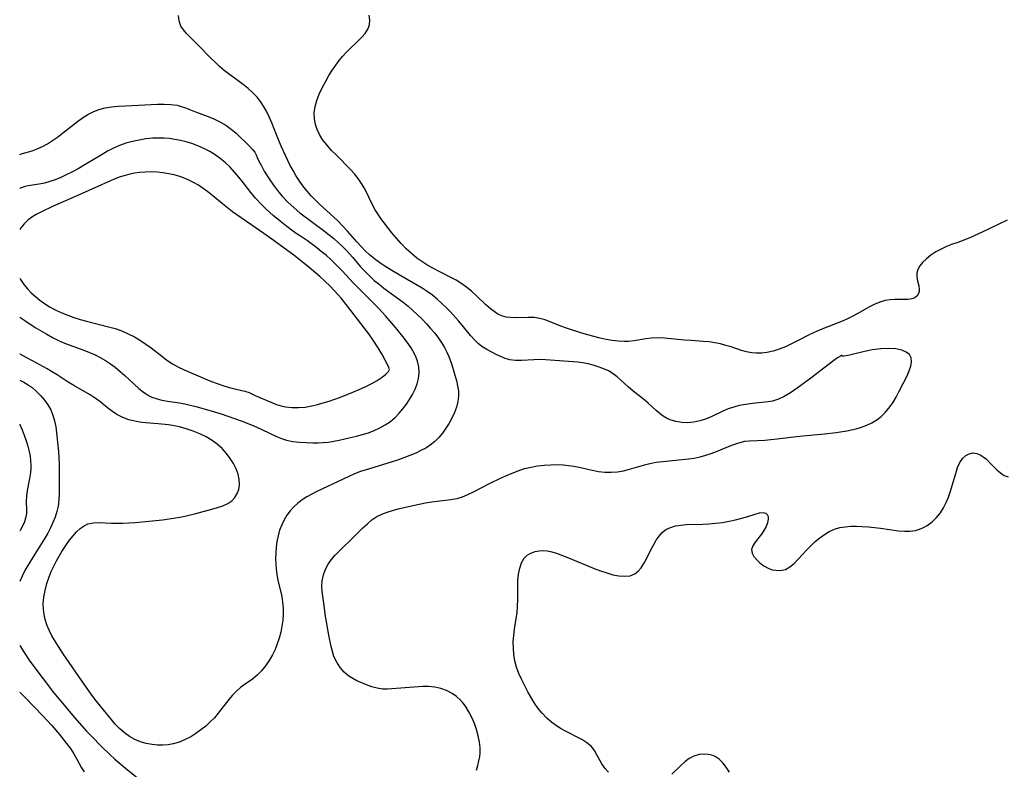
# Model space of a CAD drawing. Extents: x 1630312 to 1638514, y 2756403 to 2764605.
# Drawn here: x 1630312 to 1630582, y 2760721 to 2760926 of the extents above; entities that cross this region are included whole.
import ezdxf

# ---------------------------------------------------------------- set-up
doc = ezdxf.new("R2010")
doc.units = 0

msp = doc.modelspace()

# ---------------------------------------------------------------- linework, layer by layer
at = {"layer": 'WIL_007_Contours', "color": 0}
for points in [[(1630537.18, 2760833.9, 152), (1630537.06, 2760833.91, 152), (1630536.77, 2760833.77, 152), (1630536.01, 2760833.29, 152), (1630534.94, 2760832.52, 152), (1630528.7, 2760827.75, 152), (1630524.94, 2760824.97, 152), (1630523.07, 2760823.69, 152), (1630521.38, 2760822.69, 152), (1630519.81, 2760821.96, 152), (1630518.21, 2760821.44, 152), (1630516.96, 2760821.21, 152), (1630512.64, 2760820.78, 152), (1630510.86, 2760820.53, 152), (1630509.09, 2760820.19, 152), (1630507.55, 2760819.78, 152), (1630506.04, 2760819.28, 152), (1630504.58, 2760818.69, 152), (1630501.34, 2760817.14, 152), (1630499.81, 2760816.51, 152), (1630498.25, 2760816, 152), (1630496.66, 2760815.66, 152), (1630494.99, 2760815.5, 152), (1630493.33, 2760815.56, 152), (1630491.71, 2760815.82, 152), (1630490.16, 2760816.3, 152), (1630489.13, 2760816.78, 152), (1630488.24, 2760817.32, 152), (1630487.39, 2760817.94, 152), (1630486.3, 2760818.88, 152), (1630484.17, 2760820.87, 152), (1630482.83, 2760822, 152), (1630480.02, 2760824.19, 152), (1630478.65, 2760825.32, 152), (1630475.62, 2760828.06, 152), (1630474.55, 2760828.88, 152), (1630473.22, 2760829.69, 152), (1630471.71, 2760830.39, 152), (1630470.4, 2760830.87, 152), (1630469.05, 2760831.29, 152), (1630467.67, 2760831.63, 152), (1630466.25, 2760831.89, 152), (1630464.82, 2760832.08, 152), (1630456.05, 2760832.77, 152), (1630454.6, 2760832.8, 152), (1630452.85, 2760832.75, 152), (1630449.44, 2760832.56, 152), (1630447.8, 2760832.57, 152), (1630446.24, 2760832.76, 152), (1630444.96, 2760833.12, 152), (1630443.73, 2760833.62, 152), (1630442.53, 2760834.2, 152), (1630439.94, 2760835.55, 152), (1630438.59, 2760836.39, 152), (1630437.58, 2760837.21, 152), (1630436.62, 2760838.16, 152), (1630435.48, 2760839.45, 152), (1630433.22, 2760842.24, 152), (1630432.17, 2760843.47, 152), (1630429.97, 2760845.89, 152), (1630428.81, 2760847.07, 152), (1630427.63, 2760848.21, 152), (1630426.4, 2760849.31, 152), (1630425.03, 2760850.44, 152), (1630423.61, 2760851.49, 152), (1630422.26, 2760852.36, 152), (1630416.38, 2760855.75, 152), (1630413.44, 2760857.52, 152), (1630412.04, 2760858.4, 152), (1630410.68, 2760859.31, 152), (1630409.2, 2760860.38, 152), (1630407.79, 2760861.52, 152), (1630406.65, 2760862.57, 152), (1630405.57, 2760863.67, 152), (1630404.3, 2760865.08, 152), (1630401.82, 2760867.96, 152), (1630400.53, 2760869.36, 152), (1630399, 2760870.88, 152), (1630394.09, 2760875.39, 152), (1630392.89, 2760876.55, 152), (1630391.83, 2760877.67, 152), (1630390.81, 2760878.83, 152), (1630389.84, 2760880.03, 152), (1630388.71, 2760881.59, 152), (1630387.67, 2760883.21, 152), (1630386.87, 2760884.58, 152), (1630386.11, 2760885.97, 152), (1630384.77, 2760888.68, 152), (1630383.61, 2760891.29, 152), (1630382.34, 2760894.38, 152), (1630381.03, 2760897.71, 152), (1630380.34, 2760899.33, 152), (1630379.58, 2760900.9, 152), (1630378.82, 2760902.23, 152), (1630377.97, 2760903.48, 152), (1630377.04, 2760904.66, 152), (1630375.86, 2760905.9, 152), (1630374.58, 2760907.05, 152), (1630373.24, 2760908.13, 152), (1630371.86, 2760909.16, 152), (1630369.06, 2760911.14, 152), (1630368.01, 2760911.97, 152), (1630366.73, 2760913.07, 152), (1630365.5, 2760914.24, 152), (1630364.29, 2760915.44, 152), (1630360.79, 2760919.06, 152), (1630357.66, 2760922.14, 152), (1630356.82, 2760923.13, 152), (1630356.16, 2760924.19, 152), (1630355.67, 2760925.58, 152), (1630355.48, 2760927.08, 152)], [(1630582.43, 2760871, 150), (1630575.62, 2760867.71, 150), (1630572.21, 2760866.16, 150), (1630570.55, 2760865.48, 150), (1630568.95, 2760864.9, 150), (1630567.25, 2760864.35, 150), (1630565.79, 2760863.78, 150), (1630564.33, 2760863.08, 150), (1630562.91, 2760862.29, 150), (1630561.56, 2760861.41, 150), (1630560.33, 2760860.45, 150), (1630559.27, 2760859.43, 150), (1630558.54, 2760858.48, 150), (1630558, 2760857.51, 150), (1630557.71, 2760856.52, 150), (1630557.68, 2760855.61, 150), (1630557.81, 2760854.71, 150), (1630558.23, 2760852.99, 150), (1630558.37, 2760852.13, 150), (1630558.35, 2760851.49, 150), (1630558.19, 2760850.89, 150), (1630557.78, 2760850.26, 150), (1630557.17, 2760849.77, 150), (1630556.32, 2760849.45, 150), (1630555.3, 2760849.28, 150), (1630554.17, 2760849.23, 150), (1630551.68, 2760849.23, 150), (1630550.38, 2760849.17, 150), (1630549.06, 2760848.97, 150), (1630547.57, 2760848.53, 150), (1630546.07, 2760847.89, 150), (1630544.57, 2760847.13, 150), (1630541.54, 2760845.44, 150), (1630539.97, 2760844.61, 150), (1630538.75, 2760844.01, 150), (1630537.49, 2760843.45, 150), (1630531.22, 2760840.96, 150), (1630529.56, 2760840.22, 150), (1630528.04, 2760839.47, 150), (1630525.06, 2760837.92, 150), (1630523.4, 2760837.1, 150), (1630521.73, 2760836.34, 150), (1630520.05, 2760835.67, 150), (1630518.36, 2760835.12, 150), (1630516.66, 2760834.73, 150), (1630515.24, 2760834.57, 150), (1630513.83, 2760834.54, 150), (1630512.43, 2760834.65, 150), (1630511.06, 2760834.9, 150), (1630509.66, 2760835.29, 150), (1630506.88, 2760836.26, 150), (1630505.41, 2760836.71, 150), (1630503.91, 2760837.09, 150), (1630502.38, 2760837.4, 150), (1630500.82, 2760837.63, 150), (1630499.21, 2760837.79, 150), (1630495.95, 2760838, 150), (1630494.08, 2760838.15, 150), (1630488.57, 2760838.67, 150), (1630486.79, 2760838.74, 150), (1630485.05, 2760838.68, 150), (1630483.45, 2760838.48, 150), (1630480.29, 2760837.93, 150), (1630478.7, 2760837.76, 150), (1630477.58, 2760837.74, 150), (1630475.95, 2760837.83, 150), (1630474.3, 2760838.04, 150), (1630472.64, 2760838.34, 150), (1630470.96, 2760838.71, 150), (1630469.29, 2760839.12, 150), (1630465.96, 2760840.06, 150), (1630461.75, 2760841.4, 150), (1630460.19, 2760841.96, 150), (1630455.88, 2760843.69, 150), (1630454.48, 2760844.09, 150), (1630452.88, 2760844.3, 150), (1630451.25, 2760844.34, 150), (1630447.96, 2760844.25, 150), (1630446.36, 2760844.31, 150), (1630445.2, 2760844.47, 150), (1630444.09, 2760844.78, 150), (1630443.17, 2760845.2, 150), (1630442.28, 2760845.73, 150), (1630440.97, 2760846.71, 150), (1630439.68, 2760847.84, 150), (1630437.09, 2760850.3, 150), (1630435.74, 2760851.52, 150), (1630434.46, 2760852.59, 150), (1630433.11, 2760853.57, 150), (1630431.55, 2760854.54, 150), (1630429.94, 2760855.42, 150), (1630424.96, 2760857.94, 150), (1630423.52, 2760858.75, 150), (1630422.11, 2760859.64, 150), (1630420.76, 2760860.62, 150), (1630419.28, 2760861.86, 150), (1630417.87, 2760863.19, 150), (1630416.52, 2760864.59, 150), (1630415.22, 2760866.04, 150), (1630413.95, 2760867.53, 150), (1630412.73, 2760869.04, 150), (1630410.91, 2760871.46, 150), (1630410.07, 2760872.7, 150), (1630409.35, 2760873.87, 150), (1630408.69, 2760875.06, 150), (1630406.49, 2760879.63, 150), (1630405.66, 2760881.09, 150), (1630404.74, 2760882.41, 150), (1630403.7, 2760883.67, 150), (1630402.58, 2760884.89, 150), (1630398.74, 2760888.77, 150), (1630397.43, 2760890.12, 150), (1630396.19, 2760891.51, 150), (1630395.06, 2760892.95, 150), (1630394.1, 2760894.45, 150), (1630393.46, 2760895.81, 150), (1630392.99, 2760897.22, 150), (1630392.71, 2760898.78, 150), (1630392.68, 2760900.37, 150), (1630392.92, 2760902.1, 150), (1630393.41, 2760903.82, 150), (1630394.06, 2760905.53, 150), (1630394.85, 2760907.24, 150), (1630395.73, 2760908.93, 150), (1630396.69, 2760910.59, 150), (1630397.7, 2760912.22, 150), (1630398.56, 2760913.5, 150), (1630399.48, 2760914.73, 150), (1630400.37, 2760915.8, 150), (1630401.31, 2760916.82, 150), (1630402.27, 2760917.79, 150), (1630404.63, 2760920.02, 150), (1630405.72, 2760921.1, 150), (1630406.66, 2760922.18, 150), (1630407.39, 2760923.3, 150), (1630407.83, 2760924.47, 150), (1630407.91, 2760925.77, 150), (1630407.68, 2760927.13, 150)], [(1630312, 2760889.02, 154), (1630312.79, 2760889.26, 154), (1630315.41, 2760889.97, 154), (1630316.81, 2760890.5, 154), (1630318.21, 2760891.17, 154), (1630319.6, 2760891.95, 154), (1630320.99, 2760892.82, 154), (1630322.36, 2760893.77, 154), (1630323.73, 2760894.8, 154), (1630327.81, 2760898, 154), (1630329.2, 2760899, 154), (1630330.64, 2760899.91, 154), (1630332.13, 2760900.69, 154), (1630333.68, 2760901.31, 154), (1630335.37, 2760901.79, 154), (1630337.17, 2760902.09, 154), (1630339.01, 2760902.25, 154), (1630342.76, 2760902.41, 154), (1630349.71, 2760902.78, 154), (1630351.56, 2760902.81, 154), (1630353.36, 2760902.73, 154), (1630355.1, 2760902.48, 154), (1630356.25, 2760902.16, 154), (1630357.38, 2760901.76, 154), (1630360.17, 2760900.68, 154), (1630363.6, 2760899.41, 154), (1630365.18, 2760898.75, 154), (1630366.81, 2760897.97, 154), (1630368.43, 2760897.01, 154), (1630369.9, 2760895.95, 154), (1630371.29, 2760894.79, 154), (1630372.59, 2760893.6, 154), (1630373.81, 2760892.41, 154), (1630374.88, 2760891.32, 154), (1630375.75, 2760890.36, 154), (1630376.37, 2760889.6, 154), (1630376.72, 2760889.11, 154), (1630376.8, 2760888.91, 154)], [(1630389.19, 2760866.41, 156), (1630388.87, 2760866.59, 156), (1630388.02, 2760867.16, 156), (1630386.74, 2760868.07, 156), (1630385.14, 2760869.27, 156), (1630383.33, 2760870.69, 156), (1630381.41, 2760872.29, 156), (1630379.5, 2760874.02, 156), (1630378.28, 2760875.22, 156), (1630376.6, 2760877.01, 156), (1630375.31, 2760878.54, 156), (1630373.2, 2760881.3, 156), (1630372.05, 2760882.76, 156), (1630370.85, 2760884.16, 156), (1630369.6, 2760885.51, 156), (1630368.27, 2760886.78, 156), (1630366.93, 2760887.89, 156), (1630365.52, 2760888.91, 156), (1630364.04, 2760889.83, 156), (1630362.45, 2760890.65, 156), (1630360.8, 2760891.36, 156), (1630359.11, 2760891.98, 156), (1630357.59, 2760892.45, 156), (1630356.05, 2760892.83, 156), (1630354.5, 2760893.14, 156), (1630352.93, 2760893.36, 156), (1630351.61, 2760893.47, 156), (1630350.28, 2760893.5, 156), (1630348.42, 2760893.44, 156), (1630346.55, 2760893.25, 156), (1630344.7, 2760892.96, 156), (1630342.87, 2760892.57, 156), (1630341.07, 2760892.07, 156), (1630339.32, 2760891.44, 156), (1630337.68, 2760890.71, 156), (1630336.08, 2760889.87, 156), (1630334.57, 2760889, 156), (1630329.69, 2760886.08, 156), (1630327.99, 2760885.1, 156), (1630326.29, 2760884.18, 156), (1630324.77, 2760883.41, 156), (1630323.26, 2760882.7, 156), (1630321.74, 2760882.08, 156), (1630320.24, 2760881.55, 156), (1630318.75, 2760881.12, 156), (1630317.31, 2760880.82, 156), (1630314.33, 2760880.43, 156), (1630313.54, 2760880.26, 156), (1630312.17, 2760879.78, 156), (1630312, 2760879.7, 156)], [(1630376.8, 2760888.91, 154), (1630377.07, 2760888.18, 154), (1630377.44, 2760887.36, 154), (1630378.11, 2760886.03, 154), (1630378.98, 2760884.43, 154), (1630380.48, 2760882.02, 154), (1630381.5, 2760880.56, 154), (1630382.61, 2760879.11, 154), (1630383.78, 2760877.7, 154), (1630385.48, 2760875.9, 154), (1630387.17, 2760874.34, 154), (1630388.76, 2760873.05, 154), (1630395.51, 2760867.95, 154), (1630398.05, 2760865.94, 154), (1630399.26, 2760864.89, 154), (1630400.43, 2760863.79, 154), (1630401.38, 2760862.81, 154), (1630403.22, 2760860.76, 154), (1630405.38, 2760858.24, 154), (1630406.68, 2760856.82, 154), (1630407.87, 2760855.64, 154), (1630409.12, 2760854.51, 154), (1630410.41, 2760853.43, 154), (1630411.75, 2760852.39, 154), (1630417.04, 2760848.5, 154), (1630418.39, 2760847.42, 154), (1630419.69, 2760846.29, 154), (1630420.96, 2760845.11, 154), (1630422.19, 2760843.89, 154), (1630423.39, 2760842.64, 154), (1630424.55, 2760841.36, 154), (1630425.66, 2760840.04, 154), (1630426.69, 2760838.7, 154), (1630427.63, 2760837.32, 154), (1630428.34, 2760836.11, 154), (1630428.98, 2760834.87, 154), (1630429.55, 2760833.61, 154), (1630430.18, 2760831.91, 154), (1630430.73, 2760830.2, 154), (1630431.21, 2760828.5, 154), (1630431.6, 2760827.06, 154), (1630431.92, 2760825.63, 154), (1630432.14, 2760824.22, 154), (1630432.19, 2760822.82, 154), (1630432.01, 2760821.29, 154), (1630431.61, 2760819.77, 154), (1630431.06, 2760818.27, 154), (1630430.37, 2760816.79, 154), (1630429.58, 2760815.35, 154), (1630428.72, 2760813.99, 154), (1630427.78, 2760812.69, 154), (1630426.76, 2760811.47, 154), (1630425.66, 2760810.34, 154), (1630424.44, 2760809.35, 154), (1630423.19, 2760808.55, 154), (1630421.86, 2760807.86, 154), (1630420.48, 2760807.22, 154), (1630418.86, 2760806.53, 154), (1630417.2, 2760805.88, 154), (1630415.51, 2760805.26, 154), (1630413.76, 2760804.7, 154), (1630406.86, 2760802.65, 154), (1630405.32, 2760802.12, 154), (1630403.7, 2760801.47, 154), (1630402.11, 2760800.77, 154), (1630393.42, 2760796.64, 154), (1630392.03, 2760795.94, 154), (1630390.67, 2760795.21, 154), (1630389.39, 2760794.4, 154), (1630388.19, 2760793.49, 154), (1630387.1, 2760792.49, 154), (1630386.09, 2760791.4, 154), (1630385.21, 2760790.22, 154), (1630384.42, 2760788.9, 154), (1630383.75, 2760787.51, 154), (1630383.2, 2760786.05, 154), (1630382.77, 2760784.54, 154), (1630382.47, 2760783.01, 154), (1630382.26, 2760781.45, 154), (1630382.14, 2760779.87, 154), (1630382.1, 2760778.28, 154), (1630382.13, 2760776.82, 154), (1630382.24, 2760775.36, 154), (1630382.42, 2760773.91, 154), (1630382.7, 2760772.39, 154), (1630383.75, 2760767.9, 154), (1630384.01, 2760766.4, 154), (1630384.15, 2760764.76, 154), (1630384.15, 2760763.12, 154), (1630384.03, 2760761.47, 154), (1630383.8, 2760759.81, 154), (1630383.48, 2760758.17, 154), (1630383.06, 2760756.54, 154), (1630382.56, 2760754.95, 154), (1630381.97, 2760753.41, 154), (1630381.28, 2760751.92, 154), (1630380.37, 2760750.35, 154), (1630379.33, 2760748.88, 154), (1630378.21, 2760747.53, 154), (1630377.02, 2760746.32, 154), (1630375.76, 2760745.27, 154), (1630373.71, 2760743.89, 154), (1630372.52, 2760743.01, 154), (1630371.36, 2760742.01, 154), (1630370.26, 2760740.9, 154), (1630369.26, 2760739.72, 154), (1630366.38, 2760735.91, 154), (1630365.34, 2760734.68, 154), (1630364.21, 2760733.54, 154), (1630362.96, 2760732.42, 154), (1630361.64, 2760731.37, 154), (1630360.26, 2760730.4, 154), (1630358.83, 2760729.51, 154), (1630357.36, 2760728.73, 154), (1630355.73, 2760728.03, 154), (1630354.05, 2760727.52, 154), (1630352.63, 2760727.27, 154), (1630351.18, 2760727.17, 154), (1630349.73, 2760727.2, 154), (1630348.28, 2760727.35, 154), (1630346.66, 2760727.67, 154), (1630345.08, 2760728.14, 154), (1630343.56, 2760728.77, 154), (1630342.08, 2760729.6, 154), (1630340.69, 2760730.59, 154), (1630339.38, 2760731.71, 154), (1630338.18, 2760732.95, 154), (1630337.04, 2760734.27, 154), (1630334.94, 2760736.84, 154), (1630332.99, 2760739.29, 154), (1630332.04, 2760740.54, 154), (1630329.83, 2760743.64, 154), (1630323.95, 2760752.2, 154), (1630322.59, 2760754.24, 154), (1630321.68, 2760755.69, 154), (1630320.84, 2760757.15, 154), (1630320.09, 2760758.65, 154), (1630319.46, 2760760.18, 154), (1630319.02, 2760761.57, 154), (1630318.7, 2760762.99, 154), (1630318.51, 2760764.42, 154), (1630318.45, 2760765.87, 154), (1630318.6, 2760767.73, 154), (1630318.94, 2760769.59, 154), (1630319.44, 2760771.44, 154), (1630320.06, 2760773.28, 154), (1630320.66, 2760774.78, 154), (1630321.33, 2760776.26, 154), (1630322.06, 2760777.71, 154), (1630322.78, 2760778.98, 154), (1630323.54, 2760780.22, 154), (1630324.8, 2760782.12, 154), (1630325.68, 2760783.36, 154), (1630326.6, 2760784.53, 154), (1630327.55, 2760785.6, 154), (1630328.55, 2760786.53, 154), (1630329.62, 2760787.29, 154), (1630330.7, 2760787.79, 154), (1630332.18, 2760788.1, 154), (1630333.77, 2760788.17, 154), (1630337.18, 2760788.01, 154), (1630338.72, 2760787.98, 154), (1630340.29, 2760788, 154), (1630341.89, 2760788.07, 154), (1630343.75, 2760788.21, 154), (1630351.13, 2760788.95, 154), (1630352.92, 2760789.16, 154), (1630354.69, 2760789.42, 154), (1630356.45, 2760789.74, 154), (1630357.61, 2760790.01, 154), (1630360.26, 2760790.68, 154), (1630364.64, 2760791.84, 154), (1630366.19, 2760792.28, 154), (1630367.65, 2760792.78, 154), (1630368.97, 2760793.38, 154), (1630370.1, 2760794.14, 154), (1630370.94, 2760795.04, 154), (1630371.58, 2760796.09, 154), (1630372, 2760797.26, 154), (1630372.2, 2760798.52, 154), (1630372.14, 2760799.95, 154), (1630371.82, 2760801.41, 154), (1630371.3, 2760802.88, 154), (1630370.59, 2760804.32, 154), (1630369.67, 2760805.75, 154), (1630368.61, 2760807.12, 154), (1630367.41, 2760808.41, 154), (1630366.11, 2760809.6, 154), (1630364.69, 2760810.67, 154), (1630363.04, 2760811.66, 154), (1630361.3, 2760812.5, 154), (1630359.49, 2760813.23, 154), (1630357.63, 2760813.85, 154), (1630355.74, 2760814.35, 154), (1630353.82, 2760814.75, 154), (1630352.75, 2760814.91, 154), (1630349.92, 2760815.2, 154), (1630346.47, 2760815.47, 154), (1630344.78, 2760815.68, 154), (1630343.14, 2760815.99, 154), (1630341.9, 2760816.33, 154), (1630340.23, 2760816.97, 154), (1630338.64, 2760817.78, 154), (1630337.16, 2760818.73, 154), (1630336.07, 2760819.55, 154), (1630333.94, 2760821.29, 154), (1630332.63, 2760822.25, 154), (1630331.26, 2760823.16, 154), (1630329.86, 2760824.02, 154), (1630326.81, 2760825.75, 154), (1630325.3, 2760826.67, 154), (1630322.27, 2760828.62, 154), (1630320.72, 2760829.58, 154), (1630319.55, 2760830.25, 154), (1630315.5, 2760832.47, 154), (1630313.8, 2760833.38, 154), (1630312.09, 2760834.25, 154), (1630312, 2760834.29, 154)], [(1630413.16, 2760830.31, 158), (1630413.06, 2760830.61, 158), (1630412.7, 2760831.42, 158), (1630412.1, 2760832.65, 158), (1630411.26, 2760834.18, 158), (1630410.14, 2760836.07, 158), (1630408.81, 2760838.1, 158), (1630407.61, 2760839.83, 158), (1630406.35, 2760841.55, 158), (1630401.8, 2760847.45, 158), (1630400.05, 2760849.59, 158), (1630398.23, 2760851.62, 158), (1630396.92, 2760852.97, 158), (1630395.56, 2760854.28, 158), (1630394.16, 2760855.55, 158), (1630391.27, 2760858.04, 158), (1630389.84, 2760859.21, 158), (1630387.09, 2760861.37, 158), (1630384.48, 2760863.34, 158), (1630381.74, 2760865.33, 158), (1630378.89, 2760867.35, 158), (1630370.3, 2760873.32, 158), (1630368.89, 2760874.38, 158), (1630367.54, 2760875.47, 158), (1630364.89, 2760877.7, 158), (1630363.54, 2760878.78, 158), (1630362.25, 2760879.71, 158), (1630360.93, 2760880.57, 158), (1630359.57, 2760881.35, 158), (1630358.16, 2760882.05, 158), (1630356.42, 2760882.75, 158), (1630354.64, 2760883.32, 158), (1630352.81, 2760883.74, 158), (1630351.22, 2760883.99, 158), (1630349.62, 2760884.15, 158), (1630348, 2760884.21, 158), (1630346.39, 2760884.18, 158), (1630344.78, 2760884.05, 158), (1630343.48, 2760883.86, 158), (1630342.18, 2760883.61, 158), (1630340.9, 2760883.27, 158), (1630339.28, 2760882.74, 158), (1630337.67, 2760882.12, 158), (1630334.36, 2760880.72, 158), (1630327.46, 2760877.59, 158), (1630320.99, 2760874.73, 158), (1630317.95, 2760873.31, 158), (1630316.54, 2760872.58, 158), (1630315.32, 2760871.86, 158), (1630314.2, 2760871, 158), (1630313.18, 2760870, 158), (1630312.27, 2760868.87, 158), (1630312, 2760868.45, 158)], [(1630312, 2760844.46, 156), (1630313.37, 2760843.52, 156), (1630316.27, 2760841.63, 156), (1630319.42, 2760839.74, 156), (1630321.01, 2760838.87, 156), (1630322.62, 2760838.06, 156), (1630324.25, 2760837.34, 156), (1630329.55, 2760835.4, 156), (1630331.11, 2760834.77, 156), (1630332.64, 2760834.08, 156), (1630334.08, 2760833.34, 156), (1630335.48, 2760832.53, 156), (1630336.83, 2760831.65, 156), (1630338.14, 2760830.7, 156), (1630339.5, 2760829.58, 156), (1630340.82, 2760828.41, 156), (1630343.37, 2760826.05, 156), (1630344.64, 2760824.93, 156), (1630345.92, 2760823.91, 156), (1630346.67, 2760823.39, 156), (1630347.45, 2760822.92, 156), (1630348.19, 2760822.56, 156), (1630349.67, 2760822.04, 156), (1630350.94, 2760821.73, 156), (1630352.52, 2760821.46, 156), (1630355.79, 2760820.97, 156), (1630357.19, 2760820.69, 156), (1630360.24, 2760819.95, 156), (1630361.88, 2760819.52, 156), (1630365.36, 2760818.5, 156), (1630367.2, 2760817.91, 156), (1630370.86, 2760816.65, 156), (1630372.67, 2760815.99, 156), (1630375.69, 2760814.83, 156), (1630376.91, 2760814.33, 156), (1630378.29, 2760813.7, 156), (1630382.33, 2760811.77, 156), (1630383.69, 2760811.21, 156), (1630385.06, 2760810.76, 156), (1630386.82, 2760810.39, 156), (1630388.62, 2760810.19, 156), (1630390.43, 2760810.09, 156), (1630392.26, 2760810.05, 156), (1630393.71, 2760810.03, 156), (1630395.16, 2760810.08, 156), (1630396.6, 2760810.23, 156), (1630398.05, 2760810.46, 156), (1630399.51, 2760810.75, 156), (1630402.61, 2760811.43, 156), (1630404.25, 2760811.82, 156), (1630405.88, 2760812.26, 156), (1630407.51, 2760812.78, 156), (1630409.1, 2760813.39, 156), (1630410.65, 2760814.1, 156), (1630412.14, 2760814.94, 156), (1630413.55, 2760815.89, 156), (1630414.86, 2760816.97, 156), (1630415.97, 2760818.1, 156), (1630416.98, 2760819.31, 156), (1630417.92, 2760820.58, 156), (1630418.78, 2760821.9, 156), (1630419.59, 2760823.29, 156), (1630420.3, 2760824.71, 156), (1630420.87, 2760826.15, 156), (1630421.26, 2760827.62, 156), (1630421.42, 2760829.23, 156), (1630421.32, 2760830.84, 156), (1630420.97, 2760832.42, 156), (1630420.61, 2760833.42, 156), (1630420.15, 2760834.39, 156), (1630419.22, 2760835.99, 156), (1630418.14, 2760837.56, 156), (1630416.96, 2760839.11, 156), (1630414.57, 2760842.04, 156), (1630412.19, 2760844.78, 156), (1630410.35, 2760846.79, 156), (1630408.36, 2760848.84, 156), (1630404.58, 2760852.55, 156), (1630403.36, 2760853.83, 156), (1630400.39, 2760857.07, 156), (1630398.71, 2760858.8, 156), (1630397.32, 2760860.12, 156), (1630395.91, 2760861.37, 156), (1630394.61, 2760862.46, 156), (1630393.36, 2760863.45, 156), (1630390.8, 2760865.33, 156), (1630389.19, 2760866.41, 156)], [(1630312, 2760855.07, 158), (1630312.2, 2760854.72, 158), (1630313.11, 2760853.41, 158), (1630314.1, 2760852.23, 158), (1630315.18, 2760851.11, 158), (1630316.33, 2760850.05, 158), (1630317.56, 2760849.05, 158), (1630318.84, 2760848.13, 158), (1630320.34, 2760847.18, 158), (1630321.91, 2760846.34, 158), (1630323.53, 2760845.58, 158), (1630325.17, 2760844.94, 158), (1630326.86, 2760844.36, 158), (1630328.57, 2760843.83, 158), (1630330.31, 2760843.35, 158), (1630336.71, 2760841.72, 158), (1630338.14, 2760841.3, 158), (1630339.96, 2760840.65, 158), (1630341.72, 2760839.9, 158), (1630343.43, 2760839.03, 158), (1630345.08, 2760838.06, 158), (1630346.56, 2760837.06, 158), (1630348.01, 2760835.99, 158), (1630350.83, 2760833.8, 158), (1630352.34, 2760832.67, 158), (1630353.88, 2760831.63, 158), (1630355.46, 2760830.71, 158), (1630356.84, 2760830.07, 158), (1630362.97, 2760827.46, 158), (1630364.55, 2760826.82, 158), (1630366.12, 2760826.22, 158), (1630367.62, 2760825.72, 158), (1630369.09, 2760825.28, 158), (1630370.51, 2760824.9, 158), (1630373.62, 2760824.19, 158), (1630374.83, 2760823.75, 158), (1630376.45, 2760822.98, 158), (1630378.39, 2760822.12, 158), (1630381.2, 2760820.99, 158), (1630382.38, 2760820.55, 158), (1630383.58, 2760820.15, 158), (1630384.81, 2760819.85, 158), (1630386.55, 2760819.65, 158), (1630388.34, 2760819.65, 158), (1630390.17, 2760819.82, 158), (1630392.01, 2760820.13, 158), (1630393.58, 2760820.49, 158), (1630395.15, 2760820.93, 158), (1630396.73, 2760821.41, 158), (1630398.32, 2760821.94, 158), (1630399.87, 2760822.5, 158), (1630403.22, 2760823.84, 158), (1630405.02, 2760824.63, 158), (1630406.78, 2760825.44, 158), (1630408.42, 2760826.27, 158), (1630409.91, 2760827.1, 158), (1630411.28, 2760827.97, 158), (1630412.32, 2760828.79, 158), (1630413.05, 2760829.58, 158), (1630413.29, 2760830.13, 158), (1630413.16, 2760830.31, 158)], [(1630437.12, 2760720.34, 152), (1630437.48, 2760721.61, 152), (1630437.79, 2760722.9, 152), (1630437.99, 2760723.99, 152), (1630438.11, 2760725.08, 152), (1630438.09, 2760726.55, 152), (1630437.92, 2760728.04, 152), (1630437.58, 2760729.74, 152), (1630437.1, 2760731.44, 152), (1630436.52, 2760733.12, 152), (1630435.83, 2760734.76, 152), (1630435.03, 2760736.34, 152), (1630434.11, 2760737.83, 152), (1630433.46, 2760738.7, 152), (1630432.75, 2760739.5, 152), (1630431.64, 2760740.51, 152), (1630430.41, 2760741.37, 152), (1630428.92, 2760742.12, 152), (1630427.33, 2760742.68, 152), (1630425.68, 2760743.05, 152), (1630424, 2760743.24, 152), (1630422.4, 2760743.24, 152), (1630412.75, 2760742.57, 152), (1630411.41, 2760742.57, 152), (1630409.94, 2760742.79, 152), (1630408.47, 2760743.2, 152), (1630407, 2760743.73, 152), (1630404.38, 2760744.85, 152), (1630403.24, 2760745.42, 152), (1630402.17, 2760746.09, 152), (1630400.89, 2760747.18, 152), (1630399.77, 2760748.47, 152), (1630398.82, 2760749.92, 152), (1630398.06, 2760751.5, 152), (1630397.63, 2760752.81, 152), (1630397.28, 2760754.17, 152), (1630396.66, 2760757.28, 152), (1630395.77, 2760762.51, 152), (1630395.26, 2760766.04, 152), (1630394.86, 2760769.3, 152), (1630394.77, 2760770.76, 152), (1630394.84, 2760772.19, 152), (1630395.18, 2760773.81, 152), (1630395.78, 2760775.37, 152), (1630396.52, 2760776.73, 152), (1630397.4, 2760778.03, 152), (1630398.41, 2760779.27, 152), (1630399.2, 2760780.1, 152), (1630400.03, 2760780.92, 152), (1630403.02, 2760783.76, 152), (1630406.01, 2760786.69, 152), (1630407.23, 2760787.84, 152), (1630408.48, 2760788.9, 152), (1630409.82, 2760789.81, 152), (1630411.17, 2760790.49, 152), (1630412.6, 2760791.04, 152), (1630414.09, 2760791.49, 152), (1630415.63, 2760791.89, 152), (1630420.17, 2760792.97, 152), (1630423.18, 2760793.59, 152), (1630424.87, 2760793.85, 152), (1630430.09, 2760794.44, 152), (1630431.8, 2760794.78, 152), (1630433.27, 2760795.24, 152), (1630434.71, 2760795.82, 152), (1630436.33, 2760796.6, 152), (1630440.87, 2760798.98, 152), (1630443.49, 2760800.24, 152), (1630445.16, 2760801, 152), (1630446.84, 2760801.72, 152), (1630448.54, 2760802.37, 152), (1630450.27, 2760802.93, 152), (1630452.05, 2760803.37, 152), (1630453.85, 2760803.69, 152), (1630455.67, 2760803.91, 152), (1630457.49, 2760804.02, 152), (1630459.32, 2760804.03, 152), (1630460.81, 2760803.95, 152), (1630462.3, 2760803.79, 152), (1630463.77, 2760803.58, 152), (1630465.23, 2760803.31, 152), (1630468.76, 2760802.52, 152), (1630470.51, 2760802.19, 152), (1630472.25, 2760802, 152), (1630473.98, 2760801.95, 152), (1630475.7, 2760802.07, 152), (1630477.39, 2760802.37, 152), (1630479.06, 2760802.8, 152), (1630483.47, 2760804.08, 152), (1630484.56, 2760804.34, 152), (1630486.34, 2760804.67, 152), (1630488.15, 2760804.89, 152), (1630493.48, 2760805.4, 152), (1630495.13, 2760805.6, 152), (1630496.76, 2760805.85, 152), (1630498.37, 2760806.18, 152), (1630499.95, 2760806.59, 152), (1630501.41, 2760807.08, 152), (1630502.84, 2760807.64, 152), (1630505.64, 2760808.83, 152), (1630507.29, 2760809.49, 152), (1630508.95, 2760810.05, 152), (1630510.61, 2760810.44, 152), (1630511.9, 2760810.59, 152), (1630516.09, 2760810.78, 152), (1630517.69, 2760810.9, 152), (1630519.42, 2760811.08, 152), (1630524.73, 2760811.76, 152), (1630526.52, 2760811.96, 152), (1630532.44, 2760812.49, 152), (1630535.62, 2760812.87, 152), (1630538.51, 2760813.31, 152), (1630539.81, 2760813.56, 152), (1630541.08, 2760813.86, 152), (1630542.59, 2760814.3, 152), (1630544.04, 2760814.85, 152), (1630545.43, 2760815.5, 152), (1630546.73, 2760816.29, 152), (1630547.95, 2760817.23, 152), (1630549.06, 2760818.31, 152), (1630550.06, 2760819.49, 152), (1630551.1, 2760820.97, 152), (1630552.02, 2760822.53, 152), (1630552.89, 2760824.13, 152), (1630555.02, 2760828.33, 152), (1630555.63, 2760829.72, 152), (1630556.07, 2760831.03, 152), (1630556.29, 2760832.24, 152), (1630556.18, 2760833.3, 152), (1630555.67, 2760834.17, 152), (1630554.83, 2760834.87, 152), (1630553.58, 2760835.4, 152), (1630551.93, 2760835.74, 152), (1630549.99, 2760835.88, 152), (1630547.88, 2760835.78, 152), (1630545.6, 2760835.46, 152), (1630543.38, 2760834.99, 152), (1630539.23, 2760834, 152), (1630538.38, 2760833.85, 152), (1630537.73, 2760833.78, 152), (1630537.29, 2760833.79, 152), (1630537.18, 2760833.9, 152)], [(1630312, 2760827.18, 152), (1630313.12, 2760826.63, 152), (1630314.32, 2760825.93, 152), (1630315.44, 2760825.15, 152), (1630316.64, 2760824.09, 152), (1630317.74, 2760822.93, 152), (1630318.76, 2760821.69, 152), (1630319.69, 2760820.39, 152), (1630320.49, 2760819.02, 152), (1630321.12, 2760817.58, 152), (1630321.57, 2760816.02, 152), (1630321.87, 2760814.39, 152), (1630322.08, 2760812.71, 152), (1630322.59, 2760807.6, 152), (1630322.73, 2760805.89, 152), (1630322.82, 2760804.17, 152), (1630322.85, 2760799.45, 152), (1630322.81, 2760796.17, 152), (1630322.73, 2760794.42, 152), (1630322.52, 2760792.7, 152), (1630322.18, 2760791.18, 152), (1630321.7, 2760789.67, 152), (1630321.11, 2760788.18, 152), (1630320.43, 2760786.72, 152), (1630319.67, 2760785.27, 152), (1630318.87, 2760783.89, 152), (1630314.74, 2760777.34, 152), (1630313.53, 2760775.2, 152), (1630312.65, 2760773.46, 152), (1630312, 2760772.02, 152)], [(1630312, 2760815.09, 150), (1630312.05, 2760814.99, 150), (1630312.67, 2760813.53, 150), (1630313.24, 2760812.07, 150), (1630313.77, 2760810.59, 150), (1630314.23, 2760809.1, 150), (1630314.61, 2760807.59, 150), (1630314.84, 2760806.33, 150), (1630314.99, 2760805.06, 150), (1630315.04, 2760803.8, 150), (1630315.02, 2760802.86, 150), (1630314.94, 2760801.92, 150), (1630314.7, 2760800.2, 150), (1630314.08, 2760796.92, 150), (1630313.84, 2760795.39, 150), (1630313.73, 2760793.96, 150), (1630313.85, 2760791.52, 150), (1630313.83, 2760790.64, 150), (1630313.71, 2760789.74, 150), (1630313.3, 2760788.35, 150), (1630312.76, 2760787.18, 150), (1630312.1, 2760786.03, 150), (1630312, 2760785.89, 150)], [(1630473.23, 2760719.78, 150), (1630472.24, 2760720.84, 150), (1630471.43, 2760722.03, 150), (1630470.09, 2760724.56, 150), (1630469.39, 2760725.77, 150), (1630468.53, 2760726.87, 150), (1630467.36, 2760727.87, 150), (1630465.99, 2760728.72, 150), (1630461.3, 2760731.1, 150), (1630460.28, 2760731.69, 150), (1630459.28, 2760732.33, 150), (1630457.78, 2760733.41, 150), (1630456.37, 2760734.6, 150), (1630455.06, 2760735.91, 150), (1630453.97, 2760737.26, 150), (1630452.98, 2760738.7, 150), (1630452.06, 2760740.21, 150), (1630451.19, 2760741.77, 150), (1630450.32, 2760743.42, 150), (1630449.49, 2760745.11, 150), (1630448.74, 2760746.81, 150), (1630448.11, 2760748.54, 150), (1630447.62, 2760750.3, 150), (1630447.34, 2760752.02, 150), (1630447.2, 2760753.76, 150), (1630447.19, 2760755.5, 150), (1630447.3, 2760757.24, 150), (1630447.5, 2760758.96, 150), (1630448, 2760761.84, 150), (1630448.23, 2760763.47, 150), (1630448.35, 2760765.22, 150), (1630448.39, 2760766.98, 150), (1630448.39, 2760770.5, 150), (1630448.47, 2760772.32, 150), (1630448.64, 2760774.06, 150), (1630448.94, 2760775.69, 150), (1630449.44, 2760777.17, 150), (1630450.18, 2760778.4, 150), (1630451.01, 2760779.2, 150), (1630452.02, 2760779.81, 150), (1630453.16, 2760780.23, 150), (1630454.3, 2760780.45, 150), (1630455.49, 2760780.49, 150), (1630456.42, 2760780.4, 150), (1630457.37, 2760780.21, 150), (1630458.99, 2760779.76, 150), (1630460.65, 2760779.18, 150), (1630462.34, 2760778.51, 150), (1630469.31, 2760775.61, 150), (1630471.06, 2760774.95, 150), (1630472.79, 2760774.36, 150), (1630474.48, 2760773.89, 150), (1630476.11, 2760773.57, 150), (1630477.7, 2760773.46, 150), (1630479.17, 2760773.61, 150), (1630480.46, 2760774.09, 150), (1630481.42, 2760774.83, 150), (1630482.25, 2760775.8, 150), (1630482.98, 2760776.95, 150), (1630483.66, 2760778.22, 150), (1630484.98, 2760780.9, 150), (1630485.64, 2760782.15, 150), (1630486.35, 2760783.35, 150), (1630487.12, 2760784.45, 150), (1630487.99, 2760785.43, 150), (1630488.98, 2760786.22, 150), (1630490.23, 2760786.84, 150), (1630491.61, 2760787.24, 150), (1630493.1, 2760787.48, 150), (1630494.54, 2760787.59, 150), (1630499.12, 2760787.72, 150), (1630500.71, 2760787.8, 150), (1630502.59, 2760787.97, 150), (1630504.46, 2760788.22, 150), (1630506.3, 2760788.54, 150), (1630508.09, 2760788.92, 150), (1630509.8, 2760789.34, 150), (1630511.39, 2760789.81, 150), (1630513.44, 2760790.51, 150), (1630514.6, 2760790.82, 150), (1630515.59, 2760790.93, 150), (1630516.35, 2760790.76, 150), (1630516.76, 2760790.36, 150), (1630516.99, 2760789.79, 150), (1630517.03, 2760789.07, 150), (1630516.83, 2760788.11, 150), (1630516.42, 2760787.07, 150), (1630515.85, 2760786.01, 150), (1630515.16, 2760784.98, 150), (1630513.43, 2760782.82, 150), (1630512.77, 2760781.8, 150), (1630512.46, 2760780.79, 150), (1630512.6, 2760779.82, 150), (1630513.09, 2760778.86, 150), (1630513.85, 2760777.93, 150), (1630514.78, 2760777.06, 150), (1630515.84, 2760776.29, 150), (1630516.96, 2760775.67, 150), (1630518.1, 2760775.25, 150), (1630519.11, 2760775.09, 150), (1630519.99, 2760775.04, 150), (1630520.87, 2760775.11, 150), (1630521.75, 2760775.35, 150), (1630522.92, 2760776, 150), (1630524.07, 2760776.95, 150), (1630525.21, 2760778.1, 150), (1630527.58, 2760780.68, 150), (1630528.7, 2760781.83, 150), (1630529.88, 2760782.95, 150), (1630531.11, 2760783.99, 150), (1630532.39, 2760784.93, 150), (1630533.74, 2760785.75, 150), (1630535.15, 2760786.38, 150), (1630536.58, 2760786.79, 150), (1630538.07, 2760787.03, 150), (1630539.6, 2760787.14, 150), (1630541.17, 2760787.16, 150), (1630542.76, 2760787.1, 150), (1630544.43, 2760786.98, 150), (1630546.1, 2760786.81, 150), (1630547.77, 2760786.61, 150), (1630552.73, 2760785.92, 150), (1630554.32, 2760785.79, 150), (1630555.87, 2760785.79, 150), (1630557.36, 2760785.99, 150), (1630558.46, 2760786.33, 150), (1630559.53, 2760786.8, 150), (1630560.55, 2760787.4, 150), (1630561.87, 2760788.37, 150), (1630563.08, 2760789.51, 150), (1630564.15, 2760790.81, 150), (1630565, 2760792.16, 150), (1630565.72, 2760793.63, 150), (1630566.34, 2760795.16, 150), (1630566.9, 2760796.74, 150), (1630567.4, 2760798.33, 150), (1630568.35, 2760801.62, 150), (1630568.88, 2760803.23, 150), (1630569.49, 2760804.66, 150), (1630570.27, 2760805.83, 150), (1630571.11, 2760806.56, 150), (1630572.06, 2760807.03, 150), (1630573.09, 2760807.23, 150), (1630574.13, 2760807.12, 150), (1630575.02, 2760806.76, 150), (1630575.89, 2760806.2, 150), (1630576.75, 2760805.49, 150), (1630577.71, 2760804.56, 150), (1630579.62, 2760802.62, 150), (1630580.6, 2760801.76, 150), (1630581.62, 2760801.08, 150), (1630582.7, 2760800.67, 150)], [(1630312, 2760754.5, 152), (1630312.19, 2760754.17, 152), (1630313.03, 2760752.82, 152), (1630314.81, 2760750.24, 152), (1630318.47, 2760745.32, 152), (1630321.29, 2760741.65, 152), (1630323.68, 2760738.72, 152), (1630327.03, 2760734.76, 152), (1630330.29, 2760731.06, 152), (1630331.64, 2760729.61, 152), (1630334.38, 2760726.79, 152), (1630336.68, 2760724.59, 152), (1630338.09, 2760723.34, 152), (1630340.99, 2760720.91, 152), (1630346.59, 2760716.41, 152)], [(1630312, 2760741.71, 150), (1630313.49, 2760740.21, 150), (1630318.35, 2760735.19, 150), (1630320.81, 2760732.53, 150), (1630322.89, 2760730.12, 150), (1630324.82, 2760727.68, 150), (1630325.87, 2760726.23, 150), (1630326.82, 2760724.79, 150), (1630327.66, 2760723.37, 150), (1630328.95, 2760720.98, 150), (1630329.7, 2760719.91, 150)], [(1630506.36, 2760719.83, 150), (1630505.51, 2760721.15, 150), (1630504.59, 2760722.33, 150), (1630503.57, 2760723.32, 150), (1630502.46, 2760724.06, 150), (1630501.53, 2760724.42, 150), (1630500.54, 2760724.63, 150), (1630499.53, 2760724.7, 150), (1630498.07, 2760724.59, 150), (1630496.65, 2760724.18, 150), (1630495.4, 2760723.51, 150), (1630494.19, 2760722.6, 150), (1630493.01, 2760721.55, 150), (1630490.65, 2760719.28, 150)]]:
    msp.add_polyline3d(points, dxfattribs=at)

doc.saveas('drawing.dxf')
